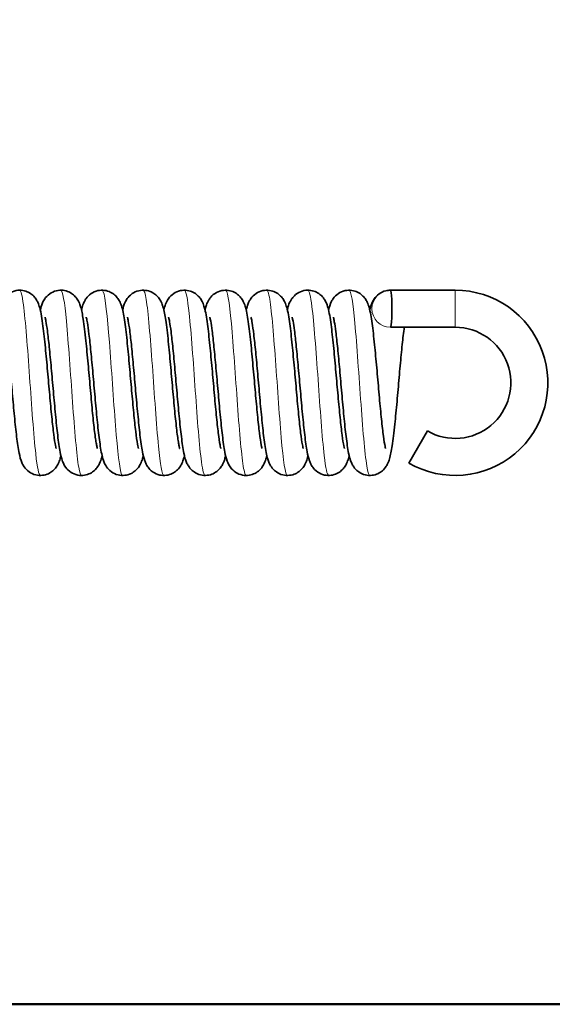
# Model space of a CAD drawing. Units: millimetres. Extents: x 0 to 594, y 0 to 420.
# Drawn here: x 265 to 294, y 10 to 63 of the extents above; entities that cross this region are included whole.
import ezdxf

# ---------------------------------------------------------------- set-up
doc = ezdxf.new("R2010")
doc.units = ezdxf.units.MM
for name, color, linetype, lineweight in [('Arêtes tangentes visibles(ISO)', 7, 'Continuous', 18), ('Arêtes visibles(ISO)', 7, 'Continuous', 35), ('Cadre_0', 7, 'Continuous', 50)]:
    doc.layers.add(name, color=color, linetype=linetype, lineweight=lineweight)

# ---------------------------------------------------------------- blocks, each defined once
blk = doc.blocks.new('Cadres Cadre par défaut')
at = {"layer": 'Cadre_0', "flags": 128}
blk.add_lwpolyline([(10, 10), (10, 410), (584, 410), (584, 10), (10, 10)], dxfattribs=at)

msp = doc.modelspace()

# ---------------------------------------------------------------- linework, layer by layer
at = {"layer": 'Arêtes tangentes visibles(ISO)'}
for p, q in [((288.6357, 48.5473), (288.6357, 47.5473)), ((288.6357, 47.5473), (288.6357, 46.5473))]:
    msp.add_line(p, q, dxfattribs=at)
msp.add_arc((288.6357, 43.5473), 5, 240, 90, dxfattribs=at)
msp.add_ellipse((285.1357, 47.5473), major_axis=(0, -1), ratio=0.9961138, start_param=3.1415927, end_param=6.2831853, dxfattribs=at)
for points, knots in [([(265.1357, 48.5385), (265.2031, 48.5351), (265.2705, 48.2681), (265.3378, 47.7532), (265.4482, 46.9092), (265.5586, 45.4199), (265.669, 43.8623), (265.7794, 42.3048), (265.8898, 40.7173), (266.0002, 39.7149), (266.0824, 38.9683), (266.1646, 38.5601), (266.2469, 38.553)], [56.5486678, 56.5486678, 56.5486678, 56.5486678, 57.1200315, 57.1200315, 57.1200315, 58.0564254, 58.0564254, 58.0564254, 58.9928194, 58.9928194, 58.9928194, 59.6902604, 59.6902604, 59.6902604, 59.6902604]), ([(267.358, 48.5461), (267.4573, 48.5397), (267.5567, 47.9226), (267.6561, 46.8737), (267.7665, 45.7085), (267.8769, 44.0391), (267.9873, 42.5122), (268.0977, 40.9854), (268.2081, 39.6387), (268.3185, 38.9939), (268.3687, 38.7007), (268.4189, 38.556), (268.4691, 38.557)], [62.8318531, 62.8318531, 62.8318531, 62.8318531, 63.6747892, 63.6747892, 63.6747892, 64.6111832, 64.6111832, 64.6111832, 65.5475771, 65.5475771, 65.5475771, 65.9734457, 65.9734457, 65.9734457, 65.9734457]), ([(269.5802, 48.5437), (269.6012, 48.5456), (269.6222, 48.5208), (269.6432, 48.4682), (269.7536, 48.1917), (269.864, 47.1514), (269.9744, 45.7504), (270.0848, 44.3495), (270.1952, 42.6222), (270.3055, 41.238), (270.4159, 39.8538), (270.5263, 38.8466), (270.6367, 38.6067), (270.6549, 38.5672), (270.6731, 38.5487), (270.6913, 38.5502)], [69.1150384, 69.1150384, 69.1150384, 69.1150384, 69.293153, 69.293153, 69.293153, 70.2295469, 70.2295469, 70.2295469, 71.1659409, 71.1659409, 71.1659409, 72.1023348, 72.1023348, 72.1023348, 72.256631, 72.256631, 72.256631, 72.256631]), ([(271.8024, 48.5375), (271.8554, 48.538), (271.9084, 48.3761), (271.9615, 48.0503), (272.0719, 47.3719), (272.1822, 45.9998), (272.2926, 44.4657), (272.403, 42.9316), (272.5134, 41.2731), (272.6238, 40.133), (272.7204, 39.1357), (272.817, 38.5564), (272.9135, 38.5492)], [75.3982237, 75.3982237, 75.3982237, 75.3982237, 75.8479107, 75.8479107, 75.8479107, 76.7843046, 76.7843046, 76.7843046, 77.7206986, 77.7206986, 77.7206986, 78.5398163, 78.5398163, 78.5398163, 78.5398163]), ([(274.0246, 48.5425), (274.1097, 48.535), (274.1947, 48.096), (274.2797, 47.3022), (274.3901, 46.2717), (274.5005, 44.6684), (274.6109, 43.1136), (274.7213, 41.5588), (274.8317, 40.0908), (274.9421, 39.2783), (275.0066, 38.8032), (275.0712, 38.5591), (275.1357, 38.5566)], [81.681409, 81.681409, 81.681409, 81.681409, 82.4026684, 82.4026684, 82.4026684, 83.3390623, 83.3390623, 83.3390623, 84.2754563, 84.2754563, 84.2754563, 84.8230016, 84.8230016, 84.8230016, 84.8230016]), ([(276.2469, 48.5469), (276.2535, 48.5472), (276.2602, 48.5447), (276.2668, 48.5394), (276.3772, 48.4514), (276.4876, 47.5861), (276.598, 46.279), (276.7084, 44.9718), (276.8188, 43.2548), (276.9292, 41.7933), (277.0396, 40.3319), (277.15, 39.1618), (277.2604, 38.7365), (277.2929, 38.6112), (277.3254, 38.5515), (277.358, 38.5541)], [87.9645943, 87.9645943, 87.9645943, 87.9645943, 88.0210321, 88.0210321, 88.0210321, 88.9574261, 88.9574261, 88.9574261, 89.89382, 89.89382, 89.89382, 90.830214, 90.830214, 90.830214, 91.106187, 91.106187, 91.106187, 91.106187]), ([(278.4691, 48.5392), (278.5077, 48.5417), (278.5464, 48.4569), (278.5851, 48.2808), (278.6955, 47.778), (278.8059, 46.5434), (278.9163, 45.0555), (279.0267, 43.5675), (279.1371, 41.8627), (279.2475, 40.6016), (279.3578, 39.3406), (279.4682, 38.5543), (279.5786, 38.5474), (279.5792, 38.5474), (279.5797, 38.5474), (279.5802, 38.5474)], [94.2477796, 94.2477796, 94.2477796, 94.2477796, 94.5757898, 94.5757898, 94.5757898, 95.5121838, 95.5121838, 95.5121838, 96.4485778, 96.4485778, 96.4485778, 97.3849717, 97.3849717, 97.3849717, 97.3893723, 97.3893723, 97.3893723, 97.3893723]), ([(280.6913, 48.539), (280.762, 48.5347), (280.8327, 48.2391), (280.9034, 47.6752), (281.0138, 46.7945), (281.1241, 45.2811), (281.2345, 43.7214), (281.3449, 42.1617), (281.4553, 40.594), (281.5657, 39.6258), (281.6446, 38.9339), (281.7235, 38.5603), (281.8024, 38.5538)], [100.5309649, 100.5309649, 100.5309649, 100.5309649, 101.1305476, 101.1305476, 101.1305476, 102.0669415, 102.0669415, 102.0669415, 103.0033355, 103.0033355, 103.0033355, 103.6725576, 103.6725576, 103.6725576, 103.6725576]), ([(282.9135, 48.5467), (283.0162, 48.5416), (283.1189, 47.8779), (283.2216, 46.7671), (283.332, 45.573), (283.4424, 43.8917), (283.5528, 42.3746), (283.6632, 40.8575), (283.7736, 39.5418), (283.884, 38.9375), (283.9309, 38.6808), (283.9778, 38.5551), (284.0246, 38.5568)], [106.8141502, 106.8141502, 106.8141502, 106.8141502, 107.6853053, 107.6853053, 107.6853053, 108.6216992, 108.6216992, 108.6216992, 109.5580932, 109.5580932, 109.5580932, 109.9557429, 109.9557429, 109.9557429, 109.9557429])]:
    msp.add_open_spline(points, degree=3, knots=knots, dxfattribs=at)
at = {"layer": 'Arêtes visibles(ISO)'}
for p, q in [((285.1357, 48.5473), (288.6357, 48.5473)), ((285.1357, 46.5473), (288.6357, 46.5473)), ((286.1357, 39.2172), (287.1357, 40.9493))]:
    msp.add_line(p, q, dxfattribs=at)
for radius in [5, 3]:
    msp.add_arc((288.6357, 43.5473), radius, 240, 90, dxfattribs=at)
msp.add_ellipse((285.1357, 47.5473), major_axis=(0, -1), ratio=0.0880758, start_param=0, end_param=3.1415927, dxfattribs=at)
for points, knots in [([(264.0244, 47.4808), (264.0471, 47.5797), (264.0743, 47.6764), (264.1486, 47.8749), (264.183, 47.9744), (264.3573, 48.2024), (264.4369, 48.2941), (264.6715, 48.4437), (264.7952, 48.5007), (265.0543, 48.5507), (265.1795, 48.5531), (265.4103, 48.5169), (265.5147, 48.48), (265.7019, 48.386), (265.7784, 48.3276), (265.9136, 48.2045), (265.9628, 48.1418), (266.0541, 48.0108), (266.0857, 47.9489), (266.1625, 47.783), (266.1888, 47.6967), (266.2931, 47.3225), (266.3398, 47.0107), (266.4365, 46.2649), (266.4792, 45.872), (266.5611, 45.0447), (266.6002, 44.6157), (266.6775, 43.7499), (266.7156, 43.3138), (266.7909, 42.4767), (266.8282, 42.0755), (266.9012, 41.3525), (266.9371, 41.029), (267.0048, 40.5056), (267.0373, 40.2978), (267.0748, 40.1085), (267.0844, 40.0665), (267.0966, 40.0193), (267.1005, 40.0072), (267.1006, 40.0068), (267.1006, 40.0068), (267.1006, 40.0068)], [56.1632267, 56.1632267, 56.1632267, 56.1632267, 56.3101346, 56.3101346, 56.4327807, 56.4327807, 56.4922449, 56.4922449, 56.5316173, 56.5316173, 56.562531, 56.562531, 56.5931082, 56.5931082, 56.6292743, 56.6292743, 56.6757487, 56.6757487, 56.7409029, 56.7409029, 56.8715898, 56.8715898, 57.2983845, 57.2983845, 57.6534056, 57.6534056, 57.9835532, 57.9835532, 58.3067596, 58.3067596, 58.6252606, 58.6252606, 58.9365454, 58.9365454, 59.2284543, 59.2284543, 59.3405628, 59.3405628, 59.4230248, 59.4230248, 59.4242893, 59.4242893, 59.4242893, 59.4242893]), ([(266.2471, 47.4781), (266.2474, 47.4792), (266.2476, 47.4803), (266.2771, 47.6057), (266.3049, 47.7175), (266.397, 47.9275), (266.4298, 47.9962), (266.5436, 48.1606), (266.6172, 48.2564), (266.8491, 48.4199), (266.9693, 48.4833), (267.229, 48.5458), (267.3559, 48.5544), (267.5913, 48.5273), (267.6988, 48.4944), (267.892, 48.406), (267.9721, 48.3494), (268.1139, 48.2282), (268.1661, 48.1653), (268.2616, 48.0354), (268.2947, 47.9738), (268.371, 47.8173), (268.3973, 47.7379), (268.4849, 47.447), (268.5221, 47.2374), (268.6124, 46.6513), (268.6592, 46.2595), (268.7461, 45.4336), (268.7858, 45.0142), (268.864, 44.1554), (268.9023, 43.7171), (268.9782, 42.8623), (269.0157, 42.4455), (269.0896, 41.6779), (269.1261, 41.3258), (269.1961, 40.7314), (269.23, 40.4841), (269.274, 40.2244), (269.2866, 40.1589), (269.3062, 40.0679), (269.314, 40.0371), (269.3212, 40.0117), (269.3229, 40.0068), (269.3228, 40.0068)], [62.4440898, 62.4440898, 62.4440898, 62.4440898, 62.4457133, 62.4457133, 62.6286439, 62.6286439, 62.7038226, 62.7038226, 62.7695101, 62.7695101, 62.8105627, 62.8105627, 62.8420246, 62.8420246, 62.8722961, 62.8722961, 62.9074804, 62.9074804, 62.9524393, 62.9524393, 63.0141646, 63.0141646, 63.1298644, 63.1298644, 63.4429621, 63.4429621, 63.8310904, 63.8310904, 64.165228, 64.165228, 64.4900797, 64.4900797, 64.8100897, 64.8100897, 65.124236, 65.124236, 65.4247233, 65.4247233, 65.5520391, 65.5520391, 65.6548294, 65.6548294, 65.7074746, 65.7074746, 65.7074746, 65.7074746]), ([(268.469, 47.4804), (268.4898, 47.5704), (268.5144, 47.6585), (268.5673, 47.8081), (268.5898, 47.8656), (268.6488, 47.9831), (268.6792, 48.0379), (268.781, 48.1787), (268.857, 48.2726), (269.0896, 48.43), (269.2114, 48.4908), (269.471, 48.5481), (269.5972, 48.5541), (269.8307, 48.5232), (269.9369, 48.4886), (270.1276, 48.3978), (270.2062, 48.3404), (270.3453, 48.2184), (270.3963, 48.1556), (270.49, 48.0253), (270.5224, 47.9636), (270.5988, 47.8035), (270.6251, 47.7215), (270.7201, 47.3959), (270.7612, 47.1463), (270.8535, 46.4987), (270.8981, 46.1097), (270.9824, 45.2877), (271.022, 44.8644), (271.0997, 44.0022), (271.138, 43.5643), (271.2136, 42.7151), (271.2511, 42.3038), (271.3247, 41.5521), (271.361, 41.2103), (271.4302, 40.6418), (271.4636, 40.409), (271.5055, 40.1755), (271.5171, 40.1189), (271.5341, 40.0451), (271.5405, 40.0219), (271.5444, 40.0086), (271.5451, 40.0068), (271.5451, 40.0068)], [68.7292686, 68.7292686, 68.7292686, 68.7292686, 68.8623953, 68.8623953, 68.9382165, 68.9382165, 68.9924122, 68.9924122, 69.0551748, 69.0551748, 69.0955182, 69.0955182, 69.1267376, 69.1267376, 69.1571245, 69.1571245, 69.1927057, 69.1927057, 69.2382812, 69.2382812, 69.3013642, 69.3013642, 69.4228366, 69.4228366, 69.7838759, 69.7838759, 70.1544063, 70.1544063, 70.486847, 70.486847, 70.8110465, 70.8110465, 71.1305032, 71.1305032, 71.4436613, 71.4436613, 71.7412913, 71.7412913, 71.8634754, 71.8634754, 71.9588175, 71.9588175, 71.9906599, 71.9906599, 71.9906599, 71.9906599]), ([(270.6906, 47.4826), (270.7183, 47.612), (270.752, 47.7353), (270.857, 47.9575), (270.8883, 48.0176), (270.9935, 48.1671), (271.0679, 48.2623), (271.3, 48.4235), (271.4208, 48.486), (271.6804, 48.5466), (271.807, 48.5543), (272.0418, 48.5259), (272.1489, 48.4924), (272.3412, 48.4032), (272.4208, 48.3462), (272.5616, 48.2247), (272.6134, 48.1619), (272.7083, 48.0318), (272.7411, 47.9702), (272.8174, 47.8125), (272.8437, 47.7322), (272.9338, 47.4295), (272.9724, 47.2065), (273.0632, 46.6005), (273.1092, 46.2104), (273.1951, 45.387), (273.2347, 44.9663), (273.3127, 44.1063), (273.3511, 43.6681), (273.4269, 42.8149), (273.4644, 42.3999), (273.5382, 41.6372), (273.5746, 41.2884), (273.6444, 40.7021), (273.6781, 40.4594), (273.7215, 40.2081), (273.7338, 40.1454), (273.7526, 40.06), (273.76, 40.0317), (273.766, 40.0105), (273.7673, 40.0068), (273.7673, 40.0068)], [75.0139881, 75.0139881, 75.0139881, 75.0139881, 75.2100438, 75.2100438, 75.272178, 75.272178, 75.3367604, 75.3367604, 75.3775605, 75.3775605, 75.4089343, 75.4089343, 75.4392447, 75.4392447, 75.4745676, 75.4745676, 75.5197424, 75.5197424, 75.5819375, 75.5819375, 75.699611, 75.699611, 76.0291254, 76.0291254, 76.4103614, 76.4103614, 76.7439255, 76.7439255, 77.0685633, 77.0685633, 77.3883977, 77.3883977, 77.7022382, 77.7022382, 78.0018542, 78.0018542, 78.1276034, 78.1276034, 78.2280541, 78.2280541, 78.2738453, 78.2738453, 78.2738453, 78.2738453]), ([(272.9133, 47.481), (272.9366, 47.5829), (272.9646, 47.6824), (273.0403, 47.8804), (273.0754, 47.9747), (273.2351, 48.1899), (273.3128, 48.2827), (273.5462, 48.4364), (273.6689, 48.4955), (273.9283, 48.5494), (274.0541, 48.5537), (274.2863, 48.5203), (274.3917, 48.4847), (274.5808, 48.3924), (274.6584, 48.3345), (274.7957, 48.2119), (274.8459, 48.1492), (274.9385, 48.0186), (274.9705, 47.9568), (275.047, 47.7941), (275.0733, 47.7102), (275.173, 47.3611), (275.2168, 47.0821), (275.3111, 46.3883), (275.3547, 45.9981), (275.4377, 45.1746), (275.477, 44.7485), (275.5546, 43.8843), (275.5927, 43.447), (275.6682, 42.6031), (275.7056, 42.1963), (275.779, 41.4576), (275.8151, 41.1242), (275.8836, 40.5763), (275.9166, 40.3551), (275.9566, 40.142), (275.9673, 40.0923), (275.9822, 40.0313), (275.9874, 40.0135), (275.9893, 40.0073), (275.9895, 40.0068), (275.9895, 40.0068)], [81.2960825, 81.2960825, 81.2960825, 81.2960825, 81.4476941, 81.4476941, 81.5620212, 81.5620212, 81.6231533, 81.6231533, 81.6630409, 81.6630409, 81.6941129, 81.6941129, 81.7245842, 81.7245842, 81.7604337, 81.7604337, 81.8064227, 81.8064227, 81.8704448, 81.8704448, 81.996033, 81.996033, 82.3893648, 82.3893648, 82.7514118, 82.7514118, 83.0827139, 83.0827139, 83.4064387, 83.4064387, 83.7254572, 83.7254572, 84.0377821, 84.0377821, 84.3329129, 84.3329129, 84.4506481, 84.4506481, 84.5400268, 84.5400268, 84.5570306, 84.5570306, 84.5570306, 84.5570306]), ([(275.136, 47.4785), (275.1541, 47.5563), (275.1741, 47.6316), (275.224, 47.7837), (275.2511, 47.8592), (275.327, 48.0033), (275.3571, 48.0549), (275.4577, 48.1904), (275.5355, 48.2831), (275.7689, 48.4367), (275.8917, 48.4957), (276.1511, 48.5494), (276.2768, 48.5537), (276.509, 48.5202), (276.6143, 48.4845), (276.8034, 48.3922), (276.881, 48.3343), (277.0182, 48.2117), (277.0683, 48.1489), (277.1608, 48.0183), (277.1928, 47.9565), (277.2694, 47.7937), (277.2957, 47.7098), (277.3956, 47.3597), (277.4394, 47.0796), (277.5339, 46.3839), (277.5774, 45.9937), (277.6603, 45.1701), (277.6997, 44.7438), (277.7772, 43.8796), (277.8154, 43.4423), (277.8909, 42.5987), (277.9282, 42.1921), (278.0016, 41.4539), (278.0377, 41.1208), (278.1062, 40.5738), (278.1392, 40.3531), (278.1791, 40.1408), (278.1898, 40.0913), (278.2045, 40.0308), (278.2097, 40.0132), (278.2115, 40.0073), (278.2117, 40.0068), (278.2117, 40.0068)], [87.5771135, 87.5771135, 87.5771135, 87.5771135, 87.6918376, 87.6918376, 87.796079, 87.796079, 87.8453298, 87.8453298, 87.9064015, 87.9064015, 87.9462714, 87.9462714, 87.9773377, 87.9773377, 88.0078125, 88.0078125, 88.0436728, 88.0436728, 88.0896781, 88.0896781, 88.153738, 88.153738, 88.2794938, 88.2794938, 88.6740636, 88.6740636, 89.0358235, 89.0358235, 89.3670824, 89.3670824, 89.6907886, 89.6907886, 90.0097893, 90.0097893, 90.3220792, 90.3220792, 90.6171036, 90.6171036, 90.7346508, 90.7346508, 90.8237872, 90.8237872, 90.8402159, 90.8402159, 90.8402159, 90.8402159]), ([(277.3582, 47.4785), (277.3766, 47.5577), (277.397, 47.6344), (277.4471, 47.7859), (277.4737, 47.8592), (277.5472, 47.9998), (277.5774, 48.052), (277.6781, 48.1882), (277.7555, 48.2812), (277.9888, 48.4355), (278.1114, 48.4948), (278.3708, 48.5492), (278.4966, 48.5538), (278.7291, 48.5208), (278.8346, 48.4853), (279.0239, 48.3932), (279.1017, 48.3354), (279.2393, 48.2129), (279.2895, 48.1502), (279.3823, 48.0196), (279.4144, 47.9578), (279.4909, 47.7956), (279.5172, 47.712), (279.6162, 47.3665), (279.6595, 47.0921), (279.7535, 46.4055), (279.7973, 46.0156), (279.8804, 45.1925), (279.9198, 44.7668), (279.9974, 43.9029), (280.0356, 43.4654), (280.1111, 42.6207), (280.1485, 42.2131), (280.2219, 41.4723), (280.258, 41.1376), (280.3266, 40.5864), (280.3597, 40.3634), (280.4001, 40.147), (280.4109, 40.0963), (280.4261, 40.0332), (280.4315, 40.0146), (280.4337, 40.0075), (280.4339, 40.0068), (280.434, 40.0068)], [93.8602929, 93.8602929, 93.8602929, 93.8602929, 93.9771422, 93.9771422, 94.0778723, 94.0778723, 94.1279059, 94.1279059, 94.1892771, 94.1892771, 94.2292344, 94.2292344, 94.2603285, 94.2603285, 94.2907864, 94.2907864, 94.3265942, 94.3265942, 94.3725189, 94.3725189, 94.4363938, 94.4363938, 94.5613295, 94.5613295, 94.949773, 94.949773, 95.3129783, 95.3129783, 95.6444509, 95.6444509, 95.9682489, 95.9682489, 96.2873372, 96.2873372, 96.5997977, 96.5997977, 96.8953404, 96.8953404, 97.0138048, 97.0138048, 97.1041302, 97.1041302, 97.1234012, 97.1234012, 97.1234012, 97.1234012]), ([(279.579, 47.4845), (279.6071, 47.6448), (279.6248, 47.7818), (279.8338, 48.0996), (279.8652, 48.1428), (279.9716, 48.2629), (280.0617, 48.3495), (280.3049, 48.4789), (280.4325, 48.5243), (280.6884, 48.5539), (280.8102, 48.5466), (281.0327, 48.4961), (281.1316, 48.4533), (281.3085, 48.3506), (281.3789, 48.2901), (281.5034, 48.1644), (281.5479, 48.1022), (281.6333, 47.9688), (281.6628, 47.9054), (281.7427, 47.7162), (281.77, 47.6125), (281.8601, 47.2374), (281.906, 46.9344), (281.9974, 46.2181), (282.0398, 45.8239), (282.1213, 44.9948), (282.1604, 44.5648), (282.2376, 43.6986), (282.2756, 43.263), (282.3509, 42.4288), (282.3881, 42.0299), (282.461, 41.3132), (282.4969, 40.9935), (282.5641, 40.4797), (282.5964, 40.2771), (282.6329, 40.0969), (282.6421, 40.0579), (282.653, 40.0167), (282.6562, 40.0068), (282.6562, 40.0068)], [100.1475984, 100.1475984, 100.1475984, 100.1475984, 100.3961113, 100.3961113, 100.4310024, 100.4310024, 100.483917, 100.483917, 100.5207512, 100.5207512, 100.5510256, 100.5510256, 100.5823171, 100.5823171, 100.6202934, 100.6202934, 100.6695323, 100.6695323, 100.74175, 100.74175, 100.9079314, 100.9079314, 101.2960866, 101.2960866, 101.6489227, 101.6489227, 101.9786642, 101.9786642, 102.301678, 102.301678, 102.6199753, 102.6199753, 102.9308346, 102.9308346, 103.2213957, 103.2213957, 103.3311992, 103.3311992, 103.4065865, 103.4065865, 103.4065865, 103.4065865]), ([(281.8024, 47.4771), (281.805, 47.4883), (281.8077, 47.4995), (281.8434, 47.6461), (281.8689, 47.7637), (281.9899, 47.9968), (282.0201, 48.0494), (282.121, 48.1864), (282.1981, 48.2796), (282.4313, 48.4344), (282.5537, 48.494), (282.8132, 48.549), (282.939, 48.5538), (283.1717, 48.5213), (283.2773, 48.4859), (283.4669, 48.3941), (283.5449, 48.3364), (283.6828, 48.214), (283.7331, 48.1512), (283.8261, 48.0207), (283.8582, 47.9589), (283.9347, 47.7971), (283.961, 47.7138), (284.0593, 47.3721), (284.1022, 47.1025), (284.1959, 46.4235), (284.2397, 46.0338), (284.3231, 45.2111), (284.3625, 44.7858), (284.4401, 43.9222), (284.4783, 43.4847), (284.5539, 42.639), (284.5912, 42.2307), (284.6647, 41.4877), (284.7009, 41.1516), (284.7696, 40.597), (284.8028, 40.3721), (284.8434, 40.1524), (284.8544, 40.1005), (284.87, 40.0354), (284.8755, 40.0159), (284.8781, 40.0077), (284.8784, 40.0068), (284.8784, 40.0068)], [106.4259609, 106.4259609, 106.4259609, 106.4259609, 106.4423714, 106.4423714, 106.6430349, 106.6430349, 106.6937623, 106.6937623, 106.7553886, 106.7553886, 106.7954193, 106.7954193, 106.8265368, 106.8265368, 106.8569807, 106.8569807, 106.8927449, 106.8927449, 106.9386026, 106.9386026, 107.002324, 107.002324, 107.1265832, 107.1265832, 107.5098494, 107.5098494, 107.874326, 107.874326, 108.20598, 108.20598, 108.5298551, 108.5298551, 108.8490159, 108.8490159, 109.1616162, 109.1616162, 109.4575814, 109.4575814, 109.5767955, 109.5767955, 109.6681067, 109.6681067, 109.6897718, 109.6897718, 109.6897718, 109.6897718]), ([(284.0247, 47.4795), (284.0504, 47.594), (284.08, 47.7026), (284.1637, 47.9055), (284.1981, 47.9834), (284.3246, 48.1644), (284.3986, 48.2598), (284.6306, 48.422), (284.7512, 48.4848), (284.9732, 48.5374), (285.0544, 48.5473), (285.1357, 48.5473)], [112.71066759, 112.71066759, 112.71066759, 112.71066759, 112.88141755, 112.88141755, 112.97047099, 112.97047099, 113.03550486, 113.03550486, 113.07641028, 113.07641028, 113.09733553, 113.09733553, 113.09733553, 113.09733553]), ([(264.282, 47.0879), (264.2819, 47.088), (264.2862, 47.0748), (264.3024, 47.0113), (264.3183, 46.9379), (264.3597, 46.7055), (264.3869, 46.5213), (264.4475, 46.0467), (264.4813, 45.7417), (264.5514, 45.0508), (264.5877, 44.6607), (264.6616, 43.8423), (264.6991, 43.4133), (264.7749, 42.562), (264.8132, 42.1401), (264.891, 41.3434), (264.9306, 40.9702), (265.0137, 40.2948), (265.0563, 40.0012), (265.1444, 39.5649), (265.1688, 39.42), (265.2994, 39.1411), (265.3308, 39.0801), (265.4368, 38.929), (265.511, 38.8337), (265.7431, 38.672), (265.8637, 38.6093), (266.1234, 38.5482), (266.25, 38.5404), (266.485, 38.5685), (266.5921, 38.6019), (266.7846, 38.6909), (266.8643, 38.7478), (267.0054, 38.8692), (267.0572, 38.9321), (267.1522, 39.0621), (267.1851, 39.1237), (267.2615, 39.2811), (267.2877, 39.3613), (267.3285, 39.4981), (267.3438, 39.5555), (267.3578, 39.6138)], [56.8146388, 56.8146388, 56.8146388, 56.8146388, 56.9014986, 56.9014986, 57.0683834, 57.0683834, 57.3141906, 57.3141906, 57.607359, 57.607359, 57.9184297, 57.9184297, 58.2367088, 58.2367088, 58.5596354, 58.5596354, 58.8890035, 58.8890035, 59.2373924, 59.2373924, 59.5001981, 59.5001981, 59.5637957, 59.5637957, 59.6286083, 59.6286083, 59.6694625, 59.6694625, 59.7008551, 59.7008551, 59.731157, 59.731157, 59.7664498, 59.7664498, 59.811578, 59.811578, 59.8736712, 59.8736712, 59.9909145, 59.9909145, 60.0757172, 60.0757172, 60.0757172, 60.0757172]), ([(266.5042, 47.0879), (266.5041, 47.088), (266.5076, 47.0773), (266.5219, 47.0229), (266.5369, 46.9556), (266.5766, 46.7386), (266.6031, 46.5636), (266.6626, 46.107), (266.6961, 45.8099), (266.7658, 45.1319), (266.802, 44.7465), (266.8757, 43.9342), (266.9131, 43.5064), (266.9888, 42.6544), (267.027, 42.2305), (267.1047, 41.4272), (267.1441, 41.0492), (267.2265, 40.3638), (267.2688, 40.0636), (267.3512, 39.6339), (267.3817, 39.4873), (267.4822, 39.2193), (267.5167, 39.1203), (267.6895, 38.8935), (267.7689, 38.8017), (268.0034, 38.6517), (268.127, 38.5945), (268.3862, 38.5442), (268.5114, 38.5415), (268.7423, 38.5774), (268.8468, 38.6142), (269.0342, 38.7081), (269.1108, 38.7664), (269.2463, 38.8895), (269.2955, 38.9522), (269.387, 39.0831), (269.4186, 39.145), (269.4954, 39.3106), (269.5217, 39.3966), (269.5583, 39.5275), (269.5697, 39.5717), (269.5804, 39.6166)], [63.0978242, 63.0978242, 63.0978242, 63.0978242, 63.1755349, 63.1755349, 63.3366547, 63.3366547, 63.5774352, 63.5774352, 63.8684378, 63.8684378, 64.1787233, 64.1787233, 64.4966224, 64.4966224, 64.8192068, 64.8192068, 65.1479161, 65.1479161, 65.4937636, 65.4937636, 65.7353425, 65.7353425, 65.8572167, 65.8572167, 65.9168397, 65.9168397, 65.9562634, 65.9562634, 65.9871924, 65.9871924, 66.0177585, 66.0177585, 66.0538925, 66.0538925, 66.1003176, 66.1003176, 66.1653556, 66.1653556, 66.295512, 66.295512, 66.3603904, 66.3603904, 66.3603904, 66.3603904]), ([(268.7264, 47.0879), (268.7264, 47.0879), (268.7328, 47.0674), (268.7539, 46.9803), (268.7718, 46.8917), (268.817, 46.6222), (268.8457, 46.4169), (268.9085, 45.9016), (268.9429, 45.5795), (269.0139, 44.8607), (269.0505, 44.4609), (269.1247, 43.6306), (269.1623, 43.1996), (269.2384, 42.3517), (269.2769, 41.9352), (269.3552, 41.155), (269.3951, 40.7932), (269.4801, 40.1407), (269.5231, 39.8627), (269.6079, 39.4986), (269.6357, 39.3885), (269.7235, 39.1806), (269.7573, 39.1067), (269.8779, 38.9331), (269.9515, 38.8373), (270.1835, 38.6742), (270.3038, 38.611), (270.5635, 38.5488), (270.6903, 38.5403), (270.9256, 38.5676), (271.0331, 38.6007), (271.2261, 38.6891), (271.3061, 38.7458), (271.4478, 38.8671), (271.4999, 38.9299), (271.5953, 39.0599), (271.6284, 39.1214), (271.7047, 39.2781), (271.7309, 39.3577), (271.7723, 39.4955), (271.788, 39.5543), (271.8023, 39.6142)], [69.3810095, 69.3810095, 69.3810095, 69.3810095, 69.4901861, 69.4901861, 69.6705906, 69.6705906, 69.9271297, 69.9271297, 70.2246849, 70.2246849, 70.5373712, 70.5373712, 70.8564779, 70.8564779, 71.1802209, 71.1802209, 71.5112997, 71.5112997, 71.8669791, 71.8669791, 72.0458918, 72.0458918, 72.1289316, 72.1289316, 72.1944322, 72.1944322, 72.2354433, 72.2354433, 72.2668907, 72.2668907, 72.2971684, 72.2971684, 72.3323753, 72.3323753, 72.3773693, 72.3773693, 72.4391707, 72.4391707, 72.5551886, 72.5551886, 72.6422657, 72.6422657, 72.6422657, 72.6422657]), ([(270.9486, 47.0879), (270.9485, 47.088), (270.9519, 47.078), (270.9657, 47.0258), (270.9804, 46.9601), (271.0196, 46.7472), (271.046, 46.5746), (271.1052, 46.1229), (271.1386, 45.828), (271.2081, 45.1535), (271.2443, 44.7694), (271.318, 43.9587), (271.3554, 43.5314), (271.431, 42.6793), (271.4692, 42.2549), (271.5468, 41.4499), (271.5862, 41.0706), (271.6685, 40.3825), (271.7107, 40.0806), (271.7917, 39.6517), (271.8226, 39.5053), (271.9023, 39.2825), (271.9242, 39.2271), (271.9816, 39.1126), (272.0121, 39.0575), (272.1139, 38.9165), (272.1899, 38.8225), (272.4224, 38.665), (272.5442, 38.6041), (272.8038, 38.5467), (272.93, 38.5406), (273.1635, 38.5714), (273.2698, 38.6059), (273.4606, 38.6966), (273.5393, 38.754), (273.6784, 38.876), (273.7294, 38.9388), (273.8232, 39.0692), (273.8556, 39.1308), (273.932, 39.2908), (273.9583, 39.3728), (273.9974, 39.5067), (274.0112, 39.559), (274.024, 39.6122)], [75.6641948, 75.6641948, 75.6641948, 75.6641948, 75.7395075, 75.7395075, 75.899097, 75.899097, 76.1384946, 76.1384946, 76.4288877, 76.4288877, 76.7389531, 76.7389531, 77.0567479, 77.0567479, 77.3792416, 77.3792416, 77.7077819, 77.7077819, 78.0530003, 78.0530003, 78.2900182, 78.2900182, 78.3626066, 78.3626066, 78.4170499, 78.4170499, 78.4798851, 78.4798851, 78.5202478, 78.5202478, 78.5514735, 78.5514735, 78.581857, 78.581857, 78.6174272, 78.6174272, 78.6629855, 78.6629855, 78.7260301, 78.7260301, 78.8473361, 78.8473361, 78.9244737, 78.9244737, 78.9244737, 78.9244737]), ([(273.1709, 47.0879), (273.1708, 47.088), (273.1751, 47.0748), (273.1913, 47.0114), (273.2072, 46.938), (273.2485, 46.7057), (273.2758, 46.5216), (273.3363, 46.0471), (273.3701, 45.7423), (273.4402, 45.0514), (273.4766, 44.6614), (273.5504, 43.843), (273.5879, 43.414), (273.6637, 42.5627), (273.702, 42.1408), (273.7799, 41.344), (273.8194, 40.9707), (273.9025, 40.2953), (273.9451, 40.0016), (274.0332, 39.5654), (274.0577, 39.4205), (274.1878, 39.1419), (274.2193, 39.0807), (274.3255, 38.9292), (274.3996, 38.8339), (274.6317, 38.6721), (274.7523, 38.6094), (275.012, 38.5483), (275.1387, 38.5403), (275.3736, 38.5684), (275.4808, 38.6018), (275.6733, 38.6908), (275.753, 38.7477), (275.8941, 38.8691), (275.946, 38.9319), (276.041, 39.062), (276.0739, 39.1235), (276.1503, 39.2809), (276.1765, 39.3611), (276.2174, 39.4979), (276.2327, 39.5554), (276.2467, 39.6139)], [81.9473801, 81.9473801, 81.9473801, 81.9473801, 82.0341718, 82.0341718, 82.2010142, 82.2010142, 82.4467854, 82.4467854, 82.7399385, 82.7399385, 83.0510037, 83.0510037, 83.3692801, 83.3692801, 83.6922042, 83.6922042, 84.0215672, 84.0215672, 84.3699364, 84.3699364, 84.6325577, 84.6325577, 84.6964575, 84.6964575, 84.761314, 84.761314, 84.8021784, 84.8021784, 84.8335745, 84.8335745, 84.8638747, 84.8638747, 84.899162, 84.899162, 84.9442814, 84.9442814, 85.0063554, 85.0063554, 85.123518, 85.123518, 85.2084709, 85.2084709, 85.2084709, 85.2084709]), ([(275.3931, 47.0879), (275.393, 47.088), (275.3965, 47.0774), (275.4108, 47.0231), (275.4257, 46.9559), (275.4654, 46.7392), (275.4919, 46.5644), (275.5514, 46.1081), (275.5849, 45.8112), (275.6545, 45.1334), (275.6908, 44.7481), (275.7644, 43.9358), (275.8019, 43.5081), (275.8775, 42.6561), (275.9158, 42.2322), (275.9934, 41.4288), (276.0328, 41.0507), (276.1153, 40.3651), (276.1575, 40.0648), (276.2398, 39.6351), (276.2704, 39.4885), (276.3706, 39.2202), (276.4049, 39.1202), (276.5805, 38.8912), (276.6603, 38.7996), (276.895, 38.6503), (277.0188, 38.5935), (277.2779, 38.5439), (277.403, 38.5417), (277.6337, 38.5781), (277.7379, 38.6151), (277.925, 38.7093), (278.0014, 38.7677), (278.1364, 38.8909), (278.1855, 38.9536), (278.2768, 39.0846), (278.3083, 39.1466), (278.3851, 39.3128), (278.4114, 39.3992), (278.4477, 39.5297), (278.4588, 39.5728), (278.4693, 39.6166)], [88.2305654, 88.2305654, 88.2305654, 88.2305654, 88.3081128, 88.3081128, 88.4691285, 88.4691285, 88.7098156, 88.7098156, 89.0007773, 89.0007773, 89.311048, 89.311048, 89.6289401, 89.6289401, 89.9515183, 89.9515183, 90.2802161, 90.2802161, 90.6260202, 90.6260202, 90.8672769, 90.8672769, 90.9906046, 90.9906046, 91.049928, 91.049928, 91.0892546, 91.0892546, 91.1201547, 91.1201547, 91.1507418, 91.1507418, 91.1869369, 91.1869369, 91.2334554, 91.2334554, 91.2987142, 91.2987142, 91.4298802, 91.4298802, 91.4931825, 91.4931825, 91.4931825, 91.4931825]), ([(277.6153, 47.0879), (277.6153, 47.0879), (277.6153, 47.0879), (277.6155, 47.0874), (277.6221, 47.0662), (277.6435, 46.9768), (277.6617, 46.8866), (277.7072, 46.6131), (277.7361, 46.4057), (277.7991, 45.8863), (277.8335, 45.5625), (277.9046, 44.841), (277.9412, 44.4403), (278.0155, 43.6089), (278.0531, 43.1778), (278.1293, 42.3304), (278.1677, 41.9145), (278.2461, 41.1361), (278.286, 40.7755), (278.3713, 40.1252), (278.4143, 39.849), (278.5015, 39.4803), (278.5293, 39.3672), (278.6259, 39.1542), (278.658, 39.0896), (278.7672, 38.9325), (278.8409, 38.8368), (279.0729, 38.6739), (279.1933, 38.6108), (279.453, 38.5487), (279.5797, 38.5403), (279.815, 38.5677), (279.9224, 38.6008), (280.1154, 38.6894), (280.1954, 38.7461), (280.3369, 38.8674), (280.389, 38.9302), (280.4844, 39.0602), (280.5174, 39.1217), (280.5937, 39.2785), (280.62, 39.3582), (280.6613, 39.4958), (280.6769, 39.5545), (280.6912, 39.6142)], [94.5137507, 94.5137507, 94.5137507, 94.5137507, 94.5149777, 94.5149777, 94.625313, 94.625313, 94.8071131, 94.8071131, 95.0646818, 95.0646818, 95.3626429, 95.3626429, 95.675481, 95.675481, 95.9946693, 95.9946693, 96.3184986, 96.3184986, 96.64977, 96.64977, 97.0063352, 97.0063352, 97.1929394, 97.1929394, 97.2618369, 97.2618369, 97.3272453, 97.3272453, 97.3682358, 97.3682358, 97.3996759, 97.3996759, 97.4299568, 97.4299568, 97.4651748, 97.4651748, 97.5101864, 97.5101864, 97.5720259, 97.5720259, 97.6882031, 97.6882031, 97.7749851, 97.7749851, 97.7749851, 97.7749851]), ([(279.8375, 47.0879), (279.8374, 47.088), (279.8408, 47.0779), (279.8546, 47.0254), (279.8694, 46.9595), (279.9087, 46.7461), (279.935, 46.5733), (279.9943, 46.1209), (280.0277, 45.8257), (280.0973, 45.1508), (280.1335, 44.7665), (280.2071, 43.9556), (280.2445, 43.5282), (280.3202, 42.6762), (280.3584, 42.2518), (280.436, 41.447), (280.4754, 41.0679), (280.5577, 40.3802), (280.5999, 40.0785), (280.6811, 39.6495), (280.7119, 39.503), (280.792, 39.2803), (280.8136, 39.226), (280.8703, 39.1129), (280.9008, 39.0578), (281.0027, 38.9166), (281.0786, 38.8227), (281.3112, 38.6651), (281.4329, 38.6042), (281.6925, 38.5467), (281.8187, 38.5406), (282.0523, 38.5713), (282.1585, 38.6059), (282.3494, 38.6966), (282.428, 38.7539), (282.5672, 38.876), (282.6182, 38.9388), (282.712, 39.0691), (282.7445, 39.1307), (282.8209, 39.2907), (282.8471, 39.3726), (282.8862, 39.5065), (282.9001, 39.5589), (282.9129, 39.6122)], [100.796936, 100.796936, 100.796936, 100.796936, 100.8725504, 100.8725504, 101.0323328, 101.0323328, 101.2719059, 101.2719059, 101.5623766, 101.5623766, 101.8724701, 101.8724701, 102.1902781, 102.1902781, 102.5127832, 102.5127832, 102.8413447, 102.8413447, 103.1866414, 103.1866414, 103.4242137, 103.4242137, 103.4952139, 103.4952139, 103.5497431, 103.5497431, 103.6126032, 103.6126032, 103.6529725, 103.6529725, 103.6842004, 103.6842004, 103.7145827, 103.7145827, 103.7501491, 103.7501491, 103.7957015, 103.7957015, 103.858733, 103.858733, 103.9799822, 103.9799822, 104.0572286, 104.0572286, 104.0572286, 104.0572286]), ([(282.0598, 47.0879), (282.0597, 47.088), (282.0639, 47.0748), (282.0801, 47.0116), (282.096, 46.9383), (282.1373, 46.7062), (282.1646, 46.5223), (282.2251, 46.048), (282.2589, 45.7433), (282.329, 45.0526), (282.3653, 44.6626), (282.4392, 43.8443), (282.4767, 43.4154), (282.5525, 42.5641), (282.5908, 42.1421), (282.6686, 41.3453), (282.7081, 40.9719), (282.7913, 40.2963), (282.8338, 40.0025), (282.9218, 39.5665), (282.9466, 39.4215), (283.0759, 39.1436), (283.1074, 39.0819), (283.2139, 38.9297), (283.288, 38.8344), (283.5201, 38.6724), (283.6406, 38.6096), (283.9003, 38.5483), (284.027, 38.5403), (284.262, 38.5683), (284.3692, 38.6017), (284.5618, 38.6906), (284.6416, 38.7474), (284.7828, 38.8688), (284.8347, 38.9317), (284.9298, 39.0617), (284.9627, 39.1233), (285.039, 39.2806), (285.0652, 39.3606), (285.1545, 39.6593), (285.1926, 39.8777), (285.2833, 40.4768), (285.3295, 40.8674), (285.4157, 41.6915), (285.4554, 42.1117), (285.5335, 42.9713), (285.5718, 43.4096), (285.6476, 44.2633), (285.6851, 44.679), (285.759, 45.4434), (285.7954, 45.7933), (285.8509, 46.2616), (285.8706, 46.4139), (285.8897, 46.5473)], [107.0801213, 107.0801213, 107.0801213, 107.0801213, 107.166776, 107.166776, 107.333533, 107.333533, 107.5792318, 107.5792318, 107.8723543, 107.8723543, 108.1834083, 108.1834083, 108.5016792, 108.5016792, 108.8245981, 108.8245981, 109.1539512, 109.1539512, 109.5022806, 109.5022806, 109.7645322, 109.7645322, 109.8290448, 109.8290448, 109.8939864, 109.8939864, 109.9348705, 109.9348705, 109.9662735, 109.9662735, 109.9965707, 109.9965707, 110.031847, 110.031847, 110.0769495, 110.0769495, 110.1389866, 110.1389866, 110.2559935, 110.2559935, 110.5799484, 110.5799484, 110.9634006, 110.9634006, 111.2971607, 111.2971607, 111.6218724, 111.6218724, 111.941768, 111.941768, 112.2557158, 112.2557158, 112.4297092, 112.4297092, 112.4297092, 112.4297092])]:
    msp.add_open_spline(points, degree=3, knots=knots, dxfattribs=at)

# ---------------------------------------------------------------- block references
msp.add_blockref('Cadres Cadre par défaut', (0, 0))

doc.saveas('drawing.dxf')
